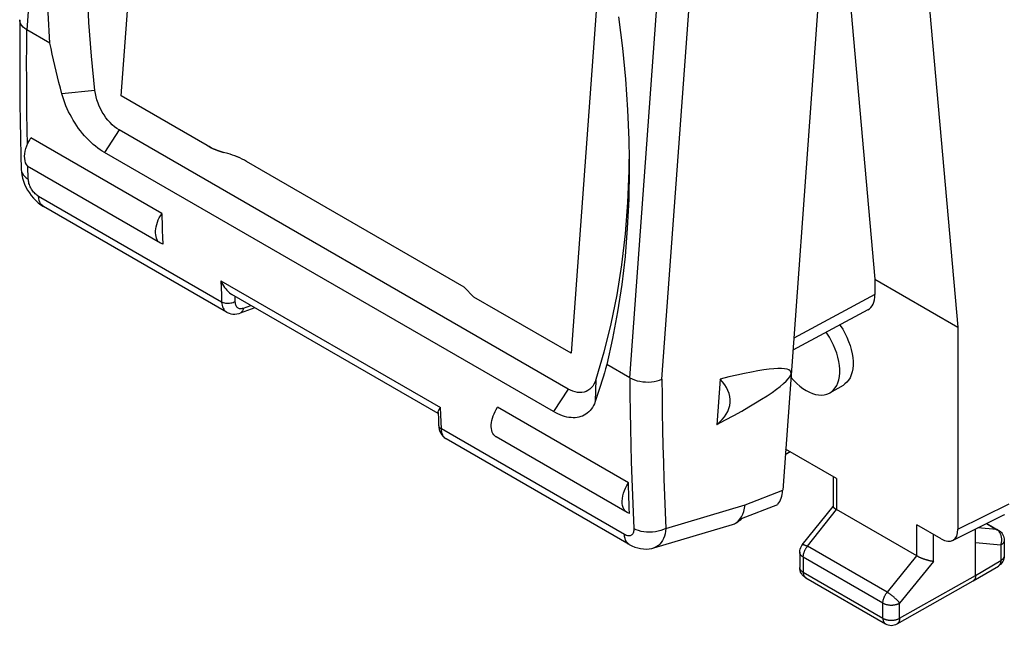
# Model space of a CAD drawing. Units: millimetres. Extents: x 127.8 to 167.5, y 81.2 to 137.5.
# Drawn here: x 127.8 to 148.5, y 81.2 to 94 of the extents above; entities that cross this region are included whole.
import ezdxf

# ---------------------------------------------------------------- set-up
doc = ezdxf.new("R2010")
doc.units = ezdxf.units.MM
doc.header["$LTSCALE"] = 16.335
doc.layers.get('0').update_dxf_attribs({"linetype": 'CONTINUOUS'})
for name, color, linetype in [('ASSI', 7, 'CONTINUOUS'), ('DRAFT', 7, 'CONTINUOUS'), ('RACCORDO', 7, 'CONTINUOUS')]:
    doc.layers.add(name, color=color, linetype=linetype)

msp = doc.modelspace()

# ---------------------------------------------------------------- linework, layer by layer
at = {"color": 7, "linetype": 'CONTINUOUS'}
for p, q in [((129.938, 92.397), (130.625, 101.865)), ((146.413, 100.44), (147.564, 87.528)), ((140.1, 96.394), (139.416, 86.974)), ((128.436, 93.512), (127.949, 93.793)), ((131.746, 91.353), (129.938, 92.397)), ((139.351, 86.221), (129.896, 91.681)), ((130.793, 89.919), (128.036, 91.511)), ((139.043, 85.745), (129.588, 91.204)), ((137.164, 88.369), (132.58, 91.015)), ((130.799, 89.704), (130.804, 89.561)), ((130.804, 89.561), (130.808, 89.419)), ((130.808, 89.419), (130.813, 89.276)), ((137.366, 88.158), (137.164, 88.369)), ((139.416, 86.974), (137.366, 88.158)), ((147.564, 87.528), (147.564, 83.265)), ((140.653, 86.458), (140.166, 86.739)), ((142.552, 86.429), (142.482, 85.469)), ((144.866, 86.141), (145.149, 86.305)), ((140.622, 84.244), (137.864, 85.836)), ((144.031, 84.897), (143.925, 84.835)), ((145.007, 84.333), (143.934, 84.953)), ((144.934, 84.375), (144.934, 83.746)), ((143.004, 83.491), (143.77, 83.791)), ((144.285, 82.937), (144.932, 83.748)), ((146.694, 82.705), (145.007, 83.679)), ((142.835, 83.372), (142.853, 83.38)), ((142.853, 83.38), (142.897, 83.406)), ((147.451, 83.031), (148.53, 83.569)), ((148.17, 83.389), (148.412, 83.25)), ((142.812, 83.365), (142.835, 83.372)), ((147.21, 83.061), (146.694, 83.359)), ((147.936, 82.292), (147.936, 83.273)), ((148.537, 83.033), (148.537, 82.706)), ((144.231, 82.781), (144.231, 82.461)), ((144.233, 82.428), (144.231, 82.461)), ((147.885, 82.178), (148.414, 82.49)), ((144.356, 82.244), (146.034, 81.275)), ((146.282, 81.274), (147.884, 82.177)), ((147.885, 82.178), (147.884, 82.177))]:
    msp.add_line(p, q, dxfattribs=at)
at = {"color": 253, "linetype": 'CONTINUOUS'}
for p, q in [((129.385, 92.513), (128.689, 92.441)), ((129.896, 91.681), (129.588, 91.204)), ((139.938, 86.42), (139.921, 85.956)), ((139.351, 86.221), (139.043, 85.745)), ((145.007, 84.333), (145.007, 83.679)), ((147.564, 83.265), (148.643, 83.803)), ((144.392, 82.907), (145.008, 83.679)), ((148.161, 83.385), (148.375, 83.261)), ((146.694, 82.705), (146.694, 83.359)), ((148.375, 83.261), (147.981, 83.295)), ((148.384, 83.256), (148.375, 83.261)), ((147.046, 82.587), (147.046, 83.156)), ((148.465, 82.932), (147.936, 82.977)), ((148.537, 83.033), (148.537, 83.033)), ((146.071, 81.938), (144.392, 82.907)), ((148.465, 82.932), (148.465, 82.604)), ((145.983, 81.71), (144.304, 82.679)), ((144.304, 82.679), (144.304, 82.359)), ((146.693, 82.705), (146.071, 81.938)), ((147.046, 82.587), (146.335, 81.709)), ((147.936, 82.292), (148.465, 82.604)), ((144.304, 82.359), (145.983, 81.389)), ((146.335, 81.389), (147.936, 82.292)), ((145.983, 81.389), (145.983, 81.71)), ((146.335, 81.389), (146.335, 81.709)), ((146.282, 81.274), (146.282, 81.274))]:
    msp.add_line(p, q, dxfattribs=at)
at = {"color": 7, "linetype": 'CONTINUOUS'}
for points in [[(129.385, 92.513), (129.31, 93.234), (129.258, 93.944), (129.231, 94.644), (129.228, 95.335), (129.248, 96.015), (129.292, 96.682), (129.36, 97.334), (129.452, 97.972), (129.567, 98.592), (129.705, 99.194), (129.866, 99.778), (130.051, 100.344)], [(128.436, 93.512), (128.399, 94.154), (128.38, 94.787), (128.38, 95.411), (128.399, 96.026), (128.438, 96.633), (128.495, 97.227), (128.571, 97.81), (128.666, 98.38), (128.779, 98.936), (128.911, 99.477), (129.061, 100.004)], [(140.411, 94.065), (140.496, 93.401), (140.56, 92.751), (140.606, 92.107), (140.633, 91.47), (140.64, 91.066)], [(128.689, 92.441), (128.657, 92.561), (128.626, 92.681), (128.597, 92.8), (128.568, 92.92), (128.54, 93.039), (128.512, 93.157), (128.486, 93.276), (128.461, 93.394), (128.436, 93.512)], [(129.896, 91.681), (129.846, 91.713), (129.797, 91.749), (129.749, 91.79), (129.703, 91.836), (129.659, 91.886), (129.617, 91.939), (129.577, 91.996), (129.54, 92.056), (129.507, 92.118), (129.477, 92.182), (129.45, 92.248), (129.427, 92.314), (129.409, 92.38), (129.395, 92.446), (129.385, 92.513)], [(129.588, 91.204), (129.54, 91.233), (129.492, 91.265), (129.444, 91.299), (129.397, 91.337), (129.349, 91.376), (129.303, 91.418), (129.257, 91.463), (129.212, 91.509), (129.168, 91.558), (129.125, 91.608), (129.083, 91.66), (129.042, 91.714), (129.003, 91.769), (128.965, 91.826), (128.929, 91.884), (128.895, 91.943), (128.862, 92.003), (128.831, 92.064), (128.802, 92.125), (128.775, 92.188), (128.75, 92.251), (128.728, 92.314), (128.707, 92.378), (128.689, 92.441)], [(131.746, 91.353), (131.789, 91.329), (131.833, 91.306), (131.877, 91.285), (131.92, 91.266), (131.964, 91.248), (132.007, 91.232), (132.05, 91.218), (132.094, 91.205)], [(132.58, 91.015), (132.532, 91.043), (132.483, 91.068), (132.434, 91.091), (132.385, 91.113), (132.335, 91.133), (132.285, 91.151), (132.236, 91.168), (132.186, 91.182), (132.094, 91.205)], [(140.634, 91.066), (140.632, 90.826), (140.603, 90.151), (140.551, 89.489), (140.475, 88.841), (140.376, 88.209), (140.253, 87.596), (140.107, 86.999), (139.938, 86.42)], [(140.64, 91.066), (140.641, 90.841), (140.629, 90.221), (140.599, 89.611), (140.55, 89.011), (140.482, 88.423), (140.395, 87.849), (140.29, 87.288), (140.166, 86.739)], [(130.764, 89.295), (130.757, 89.299), (130.734, 89.317), (130.713, 89.34), (130.696, 89.367), (130.682, 89.398), (130.671, 89.432), (130.664, 89.47), (130.661, 89.51), (130.662, 89.552), (130.666, 89.597), (130.674, 89.642), (130.686, 89.689), (130.701, 89.736), (130.72, 89.783), (130.741, 89.829), (130.766, 89.874), (130.793, 89.919)], [(130.793, 89.919), (130.795, 89.847), (130.799, 89.704)], [(130.813, 89.276), (130.784, 89.286), (130.764, 89.295)], [(140.166, 86.739), (140.141, 86.65), (140.116, 86.561), (140.09, 86.473), (140.063, 86.385), (140.036, 86.298), (140.008, 86.211), (139.98, 86.126), (139.951, 86.04), (139.921, 85.956)], [(139.938, 86.42), (139.919, 86.37), (139.896, 86.325), (139.87, 86.284), (139.84, 86.248), (139.807, 86.218), (139.77, 86.192), (139.731, 86.172), (139.689, 86.158), (139.644, 86.149), (139.598, 86.147), (139.55, 86.15), (139.501, 86.159), (139.452, 86.174), (139.402, 86.195), (139.351, 86.221)], [(139.921, 85.956), (139.904, 85.912), (139.884, 85.872), (139.863, 85.834), (139.839, 85.799), (139.813, 85.767), (139.785, 85.738), (139.755, 85.712), (139.723, 85.689), (139.689, 85.669), (139.654, 85.652), (139.617, 85.639), (139.579, 85.628), (139.539, 85.621), (139.498, 85.617), (139.456, 85.616), (139.413, 85.618), (139.369, 85.623), (139.324, 85.631), (139.279, 85.643), (139.232, 85.657), (139.186, 85.675), (139.138, 85.695), (139.091, 85.718), (139.043, 85.745)], [(137.835, 85.212), (137.828, 85.217), (137.805, 85.235), (137.784, 85.257), (137.767, 85.285), (137.753, 85.315), (137.742, 85.349), (137.735, 85.387), (137.732, 85.427), (137.733, 85.469), (137.737, 85.514), (137.745, 85.56), (137.757, 85.606), (137.772, 85.654), (137.791, 85.7), (137.812, 85.746), (137.837, 85.791), (137.864, 85.836)], [(142.972, 83.48), (143.003, 83.527), (143.03, 83.581)], [(143.03, 83.581), (143.051, 83.641), (143.067, 83.707), (143.078, 83.777)], [(144.934, 83.746), (144.934, 83.745), (144.934, 83.743), (144.935, 83.74), (144.936, 83.738), (144.937, 83.736), (144.938, 83.733), (144.94, 83.73), (144.943, 83.727), (144.945, 83.724), (144.948, 83.721), (144.951, 83.718), (144.955, 83.715), (144.958, 83.712), (144.963, 83.708), (144.967, 83.705), (144.972, 83.701), (144.977, 83.698), (144.982, 83.694), (144.988, 83.69), (144.994, 83.687)], [(144.994, 83.687), (145.001, 83.683), (145.008, 83.679)], [(142.94, 83.427), (142.904, 83.403), (142.863, 83.383)], [(142.897, 83.406), (142.936, 83.439), (142.972, 83.48)], [(143.004, 83.491), (142.973, 83.457), (142.94, 83.427)], [(148.531, 83.568), (148.54, 83.573), (148.542, 83.574)], [(148.412, 83.25), (148.435, 83.234), (148.457, 83.216)], [(148.457, 83.216), (148.477, 83.196), (148.494, 83.173), (148.509, 83.149)], [(148.509, 83.149), (148.52, 83.123), (148.529, 83.095), (148.535, 83.066), (148.537, 83.037), (148.537, 83.033)], [(144.231, 82.781), (144.233, 82.815), (144.24, 82.849), (144.252, 82.881), (144.268, 82.912), (144.285, 82.937)], [(147.046, 82.587), (147.041, 82.587), (147.035, 82.588), (147.029, 82.589), (147.022, 82.59), (147.016, 82.591), (147.009, 82.592), (147.002, 82.593), (146.995, 82.594), (146.988, 82.596), (146.981, 82.597), (146.973, 82.599), (146.966, 82.6), (146.958, 82.602), (146.95, 82.604), (146.942, 82.606), (146.934, 82.608), (146.926, 82.611), (146.918, 82.613), (146.909, 82.616), (146.901, 82.618), (146.892, 82.621), (146.884, 82.623), (146.875, 82.626), (146.866, 82.629), (146.858, 82.632), (146.849, 82.635), (146.84, 82.638), (146.831, 82.642), (146.823, 82.645), (146.814, 82.648), (146.805, 82.652), (146.797, 82.655), (146.788, 82.659), (146.779, 82.663), (146.771, 82.666), (146.763, 82.67), (146.754, 82.674), (146.746, 82.678), (146.738, 82.681), (146.73, 82.685), (146.723, 82.689), (146.715, 82.693), (146.708, 82.697), (146.7, 82.701), (146.693, 82.705)], [(148.487, 82.556), (148.466, 82.531), (148.441, 82.509), (148.414, 82.49)], [(148.537, 82.706), (148.535, 82.675), (148.529, 82.643), (148.519, 82.612), (148.505, 82.583), (148.487, 82.556)], [(144.356, 82.244), (144.329, 82.262), (144.305, 82.283), (144.283, 82.307), (144.265, 82.335), (144.25, 82.364), (144.239, 82.395), (144.233, 82.428)], [(147.936, 82.292), (147.936, 82.282), (147.936, 82.273), (147.935, 82.264), (147.933, 82.255), (147.931, 82.247), (147.929, 82.239), (147.927, 82.231), (147.924, 82.223), (147.92, 82.216), (147.917, 82.21), (147.913, 82.204), (147.908, 82.198), (147.904, 82.192), (147.899, 82.188), (147.893, 82.183), (147.888, 82.179), (147.885, 82.178)], [(146.034, 81.275), (146.063, 81.261), (146.093, 81.25), (146.125, 81.244), (146.158, 81.241), (146.191, 81.243), (146.223, 81.25), (146.255, 81.26), (146.282, 81.274)]]:
    msp.add_lwpolyline(points, dxfattribs=at)
at = {"color": 253, "linetype": 'CONTINUOUS'}
for points in [[(148.412, 83.25), (148.406, 83.253), (148.4, 83.255), (148.394, 83.257), (148.388, 83.259), (148.382, 83.26), (148.375, 83.261)], [(148.457, 83.17), (148.452, 83.18), (148.447, 83.189), (148.441, 83.198), (148.435, 83.207), (148.428, 83.215), (148.422, 83.223), (148.415, 83.231), (148.407, 83.238), (148.4, 83.244), (148.392, 83.25), (148.384, 83.256)], [(148.476, 83.117), (148.473, 83.128), (148.47, 83.139), (148.466, 83.149), (148.462, 83.16), (148.457, 83.17)], [(148.465, 82.932), (148.469, 82.943), (148.472, 82.954), (148.475, 82.965), (148.478, 82.977), (148.48, 82.988), (148.482, 83), (148.484, 83.012), (148.485, 83.024), (148.485, 83.035), (148.485, 83.047), (148.485, 83.059), (148.484, 83.071), (148.483, 83.083)], [(148.537, 83.033), (148.537, 83.03), (148.536, 83.023), (148.535, 83.017), (148.534, 83.01), (148.531, 83.003), (148.529, 82.996), (148.525, 82.99), (148.521, 82.983), (148.517, 82.977), (148.512, 82.971), (148.507, 82.965), (148.501, 82.959), (148.495, 82.953), (148.488, 82.947), (148.481, 82.942), (148.473, 82.937), (148.465, 82.932)], [(148.483, 83.083), (148.481, 83.094), (148.479, 83.106), (148.476, 83.117)], [(144.304, 82.679), (144.296, 82.684), (144.288, 82.689), (144.281, 82.695), (144.274, 82.7), (144.267, 82.706), (144.262, 82.712), (144.256, 82.718), (144.251, 82.724), (144.247, 82.73), (144.243, 82.737), (144.239, 82.744), (144.237, 82.75), (144.234, 82.757), (144.233, 82.764), (144.232, 82.77), (144.231, 82.777), (144.231, 82.781)], [(144.285, 82.937), (144.287, 82.938), (144.289, 82.94), (144.291, 82.941), (144.294, 82.942), (144.298, 82.942), (144.302, 82.942), (144.306, 82.942), (144.311, 82.942), (144.316, 82.941), (144.321, 82.939), (144.327, 82.937), (144.333, 82.935), (144.339, 82.933), (144.346, 82.93), (144.353, 82.927), (144.361, 82.924), (144.368, 82.92), (144.376, 82.916), (144.384, 82.912), (144.392, 82.907)], [(144.304, 82.679), (144.304, 82.688), (144.305, 82.697), (144.306, 82.707), (144.307, 82.716), (144.308, 82.726), (144.31, 82.735), (144.312, 82.745), (144.315, 82.755), (144.318, 82.765), (144.321, 82.775), (144.324, 82.785), (144.328, 82.795), (144.332, 82.805), (144.336, 82.815), (144.341, 82.824), (144.345, 82.834), (144.351, 82.844), (144.356, 82.853), (144.361, 82.863), (144.367, 82.872), (144.373, 82.881), (144.379, 82.89), (144.386, 82.898), (144.392, 82.907)], [(148.465, 82.604), (148.465, 82.595), (148.464, 82.585), (148.463, 82.576), (148.462, 82.567), (148.46, 82.559), (148.458, 82.551), (148.455, 82.543), (148.452, 82.536), (148.449, 82.529), (148.445, 82.522), (148.441, 82.516), (148.437, 82.51), (148.432, 82.505), (148.427, 82.5), (148.422, 82.496), (148.416, 82.492), (148.414, 82.49)], [(148.536, 82.696), (148.535, 82.689), (148.534, 82.682), (148.531, 82.675), (148.529, 82.669), (148.525, 82.662), (148.521, 82.656), (148.517, 82.649), (148.512, 82.643), (148.507, 82.637), (148.501, 82.631), (148.495, 82.625), (148.488, 82.62), (148.481, 82.614), (148.473, 82.609), (148.465, 82.604)], [(148.537, 82.706), (148.537, 82.703), (148.536, 82.696)], [(144.233, 82.443), (144.232, 82.45), (144.231, 82.457), (144.231, 82.461)], [(144.304, 82.359), (144.296, 82.363), (144.288, 82.369), (144.281, 82.374), (144.274, 82.38), (144.268, 82.385), (144.262, 82.391), (144.256, 82.397), (144.251, 82.404), (144.247, 82.41), (144.243, 82.416), (144.239, 82.423), (144.237, 82.43), (144.234, 82.436), (144.233, 82.443)], [(144.304, 82.359), (144.304, 82.349), (144.305, 82.34), (144.306, 82.331), (144.307, 82.322), (144.309, 82.313), (144.311, 82.305), (144.314, 82.298), (144.317, 82.29), (144.32, 82.283), (144.324, 82.277), (144.328, 82.27), (144.332, 82.265), (144.337, 82.259), (144.342, 82.254), (144.347, 82.25), (144.353, 82.246), (144.356, 82.244)], [(145.983, 81.71), (145.983, 81.719), (145.983, 81.728), (145.984, 81.737), (145.985, 81.747), (145.987, 81.757), (145.989, 81.766), (145.991, 81.776), (145.993, 81.786), (145.996, 81.796), (145.999, 81.806), (146.003, 81.816), (146.006, 81.826), (146.01, 81.836), (146.015, 81.845), (146.019, 81.855), (146.024, 81.865), (146.029, 81.875), (146.034, 81.884), (146.04, 81.894), (146.046, 81.903), (146.052, 81.912), (146.058, 81.921), (146.064, 81.929), (146.071, 81.938)], [(146.335, 81.709), (146.331, 81.715), (146.326, 81.722), (146.321, 81.728), (146.315, 81.735), (146.309, 81.742), (146.303, 81.749), (146.296, 81.756), (146.29, 81.763), (146.282, 81.771), (146.275, 81.778), (146.267, 81.786), (146.259, 81.794), (146.251, 81.801), (146.243, 81.809), (146.234, 81.817), (146.225, 81.824), (146.217, 81.832), (146.208, 81.84), (146.198, 81.847), (146.189, 81.855), (146.18, 81.862), (146.171, 81.869), (146.161, 81.877), (146.152, 81.884), (146.143, 81.891), (146.133, 81.897), (146.124, 81.904), (146.115, 81.91), (146.106, 81.916), (146.097, 81.922), (146.088, 81.927), (146.079, 81.933), (146.071, 81.938)], [(145.983, 81.71), (145.991, 81.705), (146, 81.701), (146.009, 81.696), (146.019, 81.692), (146.029, 81.689), (146.039, 81.685), (146.05, 81.682), (146.061, 81.679), (146.072, 81.677), (146.083, 81.675), (146.094, 81.673), (146.106, 81.671), (146.117, 81.67), (146.129, 81.669), (146.141, 81.668), (146.153, 81.668), (146.165, 81.668), (146.176, 81.668), (146.188, 81.669), (146.2, 81.67), (146.212, 81.671), (146.223, 81.672), (146.235, 81.674), (146.246, 81.677), (146.257, 81.679), (146.268, 81.682), (146.278, 81.685), (146.288, 81.688), (146.298, 81.692), (146.308, 81.696), (146.318, 81.7), (146.326, 81.705), (146.335, 81.709)], [(145.983, 81.389), (145.991, 81.385), (146, 81.38), (146.009, 81.376), (146.019, 81.372), (146.029, 81.368), (146.039, 81.365), (146.05, 81.362), (146.061, 81.359), (146.072, 81.356), (146.083, 81.354), (146.094, 81.352), (146.106, 81.35), (146.117, 81.349), (146.129, 81.348), (146.141, 81.348), (146.153, 81.347), (146.165, 81.347), (146.176, 81.347), (146.188, 81.348), (146.2, 81.349), (146.212, 81.35), (146.223, 81.352), (146.235, 81.354), (146.246, 81.356), (146.257, 81.359), (146.268, 81.361), (146.278, 81.364), (146.288, 81.368), (146.298, 81.371), (146.308, 81.375), (146.317, 81.38), (146.326, 81.384), (146.335, 81.389)], [(145.983, 81.389), (145.983, 81.38), (145.983, 81.371), (145.984, 81.361), (145.986, 81.353), (145.988, 81.344), (145.99, 81.336), (145.992, 81.328), (145.995, 81.321), (145.998, 81.314), (146.002, 81.307), (146.006, 81.301), (146.01, 81.295), (146.015, 81.29), (146.02, 81.285), (146.025, 81.281), (146.031, 81.277), (146.034, 81.275)], [(146.335, 81.389), (146.335, 81.379), (146.334, 81.37), (146.333, 81.361), (146.332, 81.352), (146.33, 81.343), (146.328, 81.335), (146.325, 81.327), (146.322, 81.32), (146.319, 81.313), (146.315, 81.306), (146.311, 81.3), (146.307, 81.294), (146.302, 81.289), (146.297, 81.284), (146.292, 81.28), (146.286, 81.276), (146.282, 81.274)]]:
    msp.add_lwpolyline(points, dxfattribs=at)
at = {"color": 7, "linetype": 'CONTINUOUS'}
for centre, major_axis, ratio, start_param, end_param in [((135.291, 83.122), (8.754, 3.458), 0.081544, 5.643397, 6.844505), ((141.352, 86.009), (1.412, -0.056), 0.601941, -0.620384, 0.580724), ((143.303, 84.415), (-0.347, 0.722), 0.625674, -2.836574, -2.312975), ((147.21, 83.47), (-0.25, 0.434), 0.576804, 2.35782, 3.927703)]:
    msp.add_ellipse(centre, major_axis=major_axis, ratio=ratio, start_param=start_param, end_param=end_param, dxfattribs=at)
at = {"layer": 'ASSI', "color": 7, "linetype": 'CONTINUOUS'}
for p, q in [((144.734, 95.982), (143.871, 84.087)), ((130.764, 89.295), (128.007, 90.887)), ((140.593, 83.62), (137.836, 85.212)), ((140.642, 83.601), (140.638, 83.708))]:
    msp.add_line(p, q, dxfattribs=at)
for points in [[(128.006, 90.888), (127.99, 90.899), (127.963, 90.923), (127.941, 90.954), (127.924, 90.99), (127.912, 91.032), (127.905, 91.077), (127.903, 91.128), (127.907, 91.18), (127.917, 91.234), (127.931, 91.291), (127.951, 91.347), (127.974, 91.402), (128.003, 91.457), (128.036, 91.511)], [(145.077, 87.572), (145.085, 87.56), (145.136, 87.479), (145.183, 87.397), (145.224, 87.312), (145.261, 87.225), (145.292, 87.138), (145.316, 87.052), (145.335, 86.966), (145.348, 86.883), (145.355, 86.802), (145.355, 86.724), (145.348, 86.65), (145.335, 86.581), (145.316, 86.517), (145.292, 86.46), (145.261, 86.409), (145.224, 86.364), (145.183, 86.327), (145.149, 86.305)], [(144.866, 86.141), (144.9, 86.164), (144.941, 86.201), (144.978, 86.246), (145.009, 86.297), (145.034, 86.354), (145.053, 86.418), (145.065, 86.487), (145.072, 86.56), (145.072, 86.638), (145.065, 86.719), (145.053, 86.803), (145.034, 86.889), (145.009, 86.975), (144.978, 87.062), (144.941, 87.148), (144.9, 87.233), (144.854, 87.316), (144.802, 87.397), (144.788, 87.417)], [(144.041, 86.469), (144.103, 86.401), (144.166, 86.339), (144.231, 86.283), (144.297, 86.234), (144.366, 86.191)], [(144.366, 86.191), (144.434, 86.155), (144.5, 86.128), (144.565, 86.109), (144.628, 86.098), (144.69, 86.094), (144.748, 86.1), (144.802, 86.113), (144.854, 86.135), (144.866, 86.141)], [(140.593, 83.62), (140.576, 83.631), (140.55, 83.656), (140.528, 83.686), (140.51, 83.723), (140.498, 83.764), (140.491, 83.81), (140.49, 83.86), (140.494, 83.913), (140.503, 83.967), (140.518, 84.024), (140.537, 84.08), (140.561, 84.135), (140.589, 84.19), (140.622, 84.244)], [(140.638, 83.708), (140.635, 83.815), (140.631, 83.922), (140.628, 84.029), (140.625, 84.136), (140.622, 84.244)], [(140.642, 83.601), (140.607, 83.613), (140.593, 83.62)]]:
    msp.add_lwpolyline(points, dxfattribs=at)
at = {"layer": 'DRAFT', "color": 7, "linetype": 'CONTINUOUS'}
for p, q in [((129.938, 92.397), (130.625, 101.865)), ((145.076, 96.829), (145.815, 88.538)), ((145.815, 88.538), (147.564, 87.528))]:
    msp.add_line(p, q, dxfattribs=at)
at = {"layer": 'RACCORDO', "color": 253, "linetype": 'CONTINUOUS'}
for p, q in [((128.662, 103.621), (127.949, 93.793)), ((141.328, 86.426), (142.071, 96.659)), ((140.653, 86.458), (141.366, 96.286)), ((127.834, 90.851), (127.834, 90.843)), ((127.98, 90.644), (127.973, 90.914)), ((132.054, 88.053), (128.199, 90.279)), ((132.036, 88.503), (136.666, 85.83)), ((132.036, 88.503), (132.042, 88.353)), ((132.042, 88.353), (132.048, 88.203)), ((132.048, 88.203), (132.054, 88.053)), ((132.329, 88.18), (132.334, 88.059)), ((145.815, 88.211), (144.103, 87.291)), ((132.513, 87.928), (132.669, 87.984)), ((136.671, 85.68), (136.666, 85.83)), ((136.676, 85.53), (136.671, 85.68)), ((136.682, 85.381), (136.676, 85.53)), ((140.537, 83.155), (136.682, 85.381)), ((143.078, 83.777), (143.871, 84.087)), ((141.411, 83.282), (143.078, 83.777))]:
    msp.add_line(p, q, dxfattribs=at)
at = {"layer": 'RACCORDO', "color": 7, "linetype": 'CONTINUOUS'}
for p, q in [((127.802, 93.994), (127.803, 94.004)), ((131.746, 91.353), (129.938, 92.397)), ((132.05, 91.218), (132.007, 91.232)), ((132.094, 91.205), (132.05, 91.218)), ((137.164, 88.369), (132.58, 91.015)), ((132.159, 87.842), (128.302, 90.069)), ((145.815, 88.538), (145.815, 88.211)), ((136.614, 85.706), (132.27, 88.214)), ((132.754, 87.935), (132.441, 87.823)), ((145.664, 87.887), (144.085, 87.038)), ((136.613, 85.727), (136.618, 85.588)), ((136.618, 85.588), (136.623, 85.462)), ((136.784, 85.171), (136.783, 85.172)), ((140.641, 82.944), (136.784, 85.171)), ((142.835, 83.372), (142.862, 83.383)), ((141.156, 82.874), (142.812, 83.365))]:
    msp.add_line(p, q, dxfattribs=at)
for points in [[(127.802, 93.994), (127.801, 93.695), (127.8, 93.327), (127.8, 92.961), (127.803, 92.596), (127.806, 92.231), (127.811, 91.868), (127.818, 91.506), (127.826, 91.145), (127.834, 90.851)], [(127.949, 93.793), (127.908, 93.82), (127.873, 93.849), (127.845, 93.881), (127.823, 93.913), (127.809, 93.947), (127.803, 93.981), (127.802, 93.994)], [(131.92, 91.266), (131.876, 91.285), (131.833, 91.306), (131.789, 91.329), (131.746, 91.353)], [(132.007, 91.232), (131.964, 91.248), (131.92, 91.266)], [(132.335, 91.133), (132.285, 91.152), (132.236, 91.168), (132.186, 91.182), (132.094, 91.205)], [(132.434, 91.091), (132.384, 91.113), (132.335, 91.133)], [(132.58, 91.015), (132.532, 91.042), (132.483, 91.068), (132.434, 91.091)], [(127.834, 90.851), (127.837, 90.8), (127.846, 90.734), (127.86, 90.668)], [(127.86, 90.668), (127.879, 90.602), (127.903, 90.537), (127.932, 90.474), (127.965, 90.412), (128.003, 90.352), (128.044, 90.296), (128.09, 90.242), (128.138, 90.192), (128.19, 90.146), (128.245, 90.105), (128.302, 90.069)], [(132.036, 88.503), (132.054, 88.466), (132.073, 88.43), (132.094, 88.396), (132.117, 88.362), (132.141, 88.331), (132.166, 88.302), (132.192, 88.275), (132.219, 88.251), (132.247, 88.23), (132.271, 88.214)], [(132.158, 87.842), (132.173, 87.834), (132.21, 87.818), (132.249, 87.807), (132.29, 87.801), (132.333, 87.801), (132.376, 87.806), (132.42, 87.816), (132.441, 87.823)], [(140.653, 86.458), (140.699, 86.435), (140.75, 86.414), (140.805, 86.397), (140.863, 86.384), (140.923, 86.375), (140.985, 86.37), (141.047, 86.369), (141.108, 86.373), (141.167, 86.38), (141.224, 86.392), (141.278, 86.407), (141.328, 86.426)], [(136.613, 85.727), (136.614, 85.734), (136.616, 85.747), (136.622, 85.761), (136.629, 85.777), (136.639, 85.794), (136.651, 85.811), (136.666, 85.83)], [(136.623, 85.462), (136.627, 85.416), (136.637, 85.37), (136.651, 85.328), (136.669, 85.29), (136.69, 85.256), (136.716, 85.225), (136.744, 85.198), (136.776, 85.176), (136.783, 85.172)], [(140.641, 82.944), (140.695, 82.916), (140.756, 82.89), (140.817, 82.871), (140.878, 82.858), (140.938, 82.85), (140.998, 82.849), (141.057, 82.853), (141.115, 82.863), (141.157, 82.874)]]:
    msp.add_lwpolyline(points, dxfattribs=at)
at = {"layer": 'RACCORDO', "color": 253, "linetype": 'CONTINUOUS'}
for points in [[(127.963, 91.376), (127.957, 91.685), (127.953, 92.034), (127.949, 92.384), (127.947, 92.735), (127.946, 93.086), (127.947, 93.439), (127.949, 93.793)], [(127.834, 90.843), (127.841, 90.806), (127.855, 90.77), (127.876, 90.735), (127.905, 90.702), (127.939, 90.671), (127.98, 90.644)], [(128.199, 90.279), (128.18, 90.29), (128.162, 90.304), (128.144, 90.318), (128.126, 90.335), (128.109, 90.353), (128.092, 90.372), (128.076, 90.392), (128.061, 90.414), (128.047, 90.436), (128.034, 90.459), (128.023, 90.482), (128.012, 90.506), (128.003, 90.53), (127.995, 90.554), (127.989, 90.577), (127.985, 90.6), (127.982, 90.622), (127.98, 90.644)], [(128.302, 90.069), (128.287, 90.079), (128.262, 90.101), (128.241, 90.128), (128.224, 90.159), (128.211, 90.195), (128.203, 90.235), (128.199, 90.279)], [(132.334, 88.059), (132.315, 88.048), (132.293, 88.039), (132.27, 88.032), (132.245, 88.027), (132.22, 88.023), (132.194, 88.021), (132.168, 88.022), (132.143, 88.024), (132.118, 88.029), (132.095, 88.035), (132.074, 88.043), (132.054, 88.053)], [(132.054, 88.053), (132.057, 88.018), (132.063, 87.985), (132.071, 87.955), (132.083, 87.927), (132.097, 87.902), (132.113, 87.879), (132.133, 87.86), (132.154, 87.845), (132.158, 87.842)], [(132.334, 88.059), (132.336, 88.038), (132.34, 88.018), (132.345, 88), (132.352, 87.983), (132.36, 87.968), (132.37, 87.955), (132.382, 87.943), (132.395, 87.934), (132.409, 87.927), (132.424, 87.921), (132.441, 87.918), (132.458, 87.918), (132.475, 87.919), (132.494, 87.923), (132.513, 87.928)], [(132.513, 87.928), (132.508, 87.906), (132.502, 87.886), (132.493, 87.868), (132.482, 87.852), (132.469, 87.839), (132.455, 87.829), (132.441, 87.823)], [(140.653, 86.458), (140.655, 86.102), (140.66, 85.746), (140.666, 85.391), (140.673, 85.037), (140.683, 84.684), (140.694, 84.331), (140.706, 83.98), (140.72, 83.629), (140.736, 83.279)], [(141.328, 86.426), (141.331, 86.074), (141.335, 85.722), (141.341, 85.371), (141.349, 85.021), (141.358, 84.671), (141.369, 84.323), (141.381, 83.975), (141.395, 83.628), (141.411, 83.282)], [(136.623, 85.462), (136.625, 85.448), (136.63, 85.433), (136.639, 85.419), (136.65, 85.405), (136.665, 85.392), (136.682, 85.381)], [(136.779, 85.174), (136.758, 85.189), (136.74, 85.208), (136.723, 85.23), (136.71, 85.255), (136.699, 85.283), (136.69, 85.313), (136.685, 85.346), (136.682, 85.381)], [(140.736, 83.279), (140.736, 83.258), (140.735, 83.238), (140.732, 83.219), (140.728, 83.202), (140.721, 83.186), (140.714, 83.172), (140.705, 83.16), (140.694, 83.149), (140.683, 83.14), (140.67, 83.134), (140.656, 83.129), (140.641, 83.127), (140.625, 83.126), (140.608, 83.128), (140.591, 83.132), (140.573, 83.137), (140.555, 83.145), (140.537, 83.155)], [(141.411, 83.282), (141.361, 83.259), (141.307, 83.239), (141.25, 83.223), (141.191, 83.212), (141.13, 83.205), (141.068, 83.202), (141.006, 83.204), (140.946, 83.211), (140.888, 83.222), (140.833, 83.237), (140.782, 83.256), (140.736, 83.279)], [(141.411, 83.282), (141.404, 83.224), (141.394, 83.169), (141.379, 83.118), (141.361, 83.07), (141.339, 83.027), (141.314, 82.988), (141.285, 82.954), (141.254, 82.925), (141.219, 82.901), (141.182, 82.883), (141.157, 82.874)], [(140.64, 82.945), (140.625, 82.955), (140.6, 82.977), (140.579, 83.004), (140.562, 83.036), (140.55, 83.072), (140.541, 83.112), (140.537, 83.155)]]:
    msp.add_lwpolyline(points, dxfattribs=at)
at = {"layer": 'RACCORDO', "color": 7, "linetype": 'CONTINUOUS'}
msp.add_ellipse((145.32, 88.497), major_axis=(-0.35, 0.606), ratio=0.577156, start_param=-3.158956, end_param=-2.356395, dxfattribs=at)

doc.saveas('drawing.dxf')
